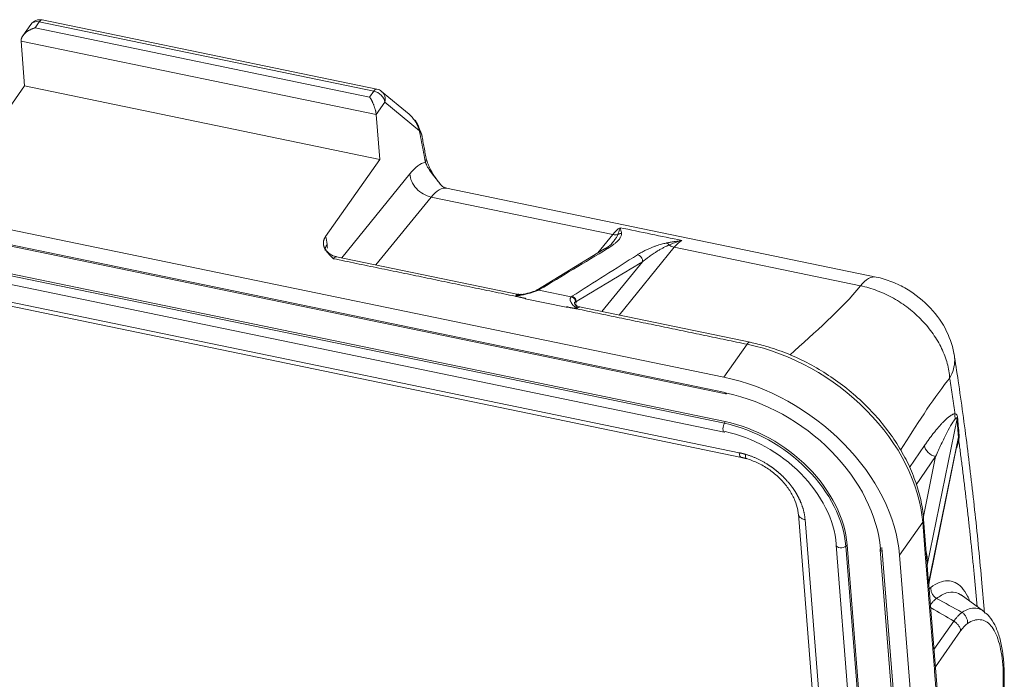
# Model space of a CAD drawing. Units: millimetres. Extents: x 1591 to 2185, y 621 to 1041.
# Drawn here: x 1665 to 1709, y 751 to 780 of the extents above; entities that cross this region are included whole.
import ezdxf

# ---------------------------------------------------------------- set-up
doc = ezdxf.new("R2010")
doc.units = ezdxf.units.MM
doc.header["$LTSCALE"] = 65.395
doc.layers.get('0').update_dxf_attribs({"linetype": 'CONTINUOUS', "lineweight": 30})

msp = doc.modelspace()

# ---------------------------------------------------------------- linework, layer by layer
at = {"color": 7, "linetype": 'Continuous', "lineweight": 15}
for p, q in [((1665.882, 780.239), (1665.529, 779.737)), ((1666.259, 780.354), (1666.074, 780.089)), ((1666.259, 780.354), (1681.184, 777.265)), ((1681.317, 777.354), (1666.392, 780.442)), ((1666.074, 780.089), (1680.999, 777.001)), ((1665.609, 777.494), (1665.45, 779.5)), ((1681.29, 776.222), (1665.45, 779.5)), ((1663.193, 774.05), (1665.609, 777.494)), ((1665.609, 777.494), (1681.449, 774.216)), ((1680.999, 777.001), (1681.184, 777.265)), ((1682.755, 776.241), (1681.534, 777.25)), ((1681.674, 776.769), (1681.29, 776.222)), ((1681.674, 776.769), (1683.219, 775.493)), ((1681.449, 774.216), (1681.29, 776.222)), ((1642.234, 775.786), (1696.805, 764.495)), ((1642.288, 775.104), (1696.86, 763.813)), ((1642.317, 775.042), (1696.889, 763.751)), ((1679.033, 770.773), (1681.449, 774.216)), ((1643.169, 773.541), (1696.825, 762.439)), ((1643.21, 773.616), (1696.866, 762.514)), ((1682.795, 773.575), (1679.751, 769.828)), ((1643.153, 773.149), (1696.808, 762.047)), ((1703.589, 768.965), (1684.434, 772.929)), ((1642.792, 772.44), (1697.488, 761.123)), ((1642.889, 772.233), (1697.585, 760.916)), ((1683.74, 772.537), (1681.279, 769.508)), ((1683.74, 772.537), (1691.843, 770.86)), ((1691.182, 770.046), (1691.843, 770.86)), ((1691.451, 770.21), (1688.453, 768.384)), ((1694.59, 770.292), (1692.129, 767.263)), ((1694.59, 770.292), (1702.895, 768.573)), ((1687.633, 768.193), (1679.521, 769.872)), ((1691.364, 767.421), (1693.174, 769.65)), ((1688.473, 768.394), (1688.429, 768.37)), ((1689.996, 768.082), (1688.541, 768.383)), ((1689.771, 767.62), (1687.94, 767.999)), ((1690.152, 767.774), (1690.147, 767.781)), ((1697.971, 766.054), (1690.361, 767.629)), ((1696.805, 764.495), (1697.838, 765.966)), ((1707.203, 762.648), (1705.869, 756.108)), ((1696.825, 762.439), (1696.866, 762.514)), ((1705.933, 755.305), (1707.264, 761.832)), ((1705.954, 755.348), (1707.259, 761.748)), ((1705.085, 760.47), (1705.755, 761.448)), ((1706.246, 760.954), (1705.385, 759.698)), ((1705.7, 758.275), (1706.246, 760.954)), ((1700.124, 758.383), (1702.066, 733.922)), ((1700.424, 758.14), (1702.366, 733.678)), ((1705.861, 756.292), (1705.713, 758.164)), ((1704.64, 756.559), (1705.672, 758.03)), ((1705.672, 758.03), (1705.8, 756.425)), ((1701.812, 757.001), (1702.723, 745.525)), ((1702.242, 756.953), (1702.301, 757.009)), ((1702.242, 756.953), (1703.153, 745.477)), ((1702.301, 757.009), (1703.212, 745.533)), ((1703.772, 756.793), (1705.683, 732.718)), ((1703.862, 756.72), (1705.773, 732.645)), ((1706.551, 732.484), (1704.64, 756.559)), ((1705.927, 754.82), (1705.8, 756.425)), ((1705.869, 756.108), (1705.933, 755.305)), ((1706.435, 749.064), (1705.946, 755.222)), ((1708.389, 754.051), (1707.38, 754.78)), ((1706.175, 752.347), (1707.056, 753.603)), ((1707.364, 753.176), (1706.236, 751.569))]:
    msp.add_line(p, q, dxfattribs=at)
for centre, start, end in [((1666.291, 779.952), 78.3096, 144.9468), ((1681.216, 776.864), 50.443, 78.3096)]:
    msp.add_arc(centre, 0.5, start, end, dxfattribs=at)
for centre, major_axis, ratio, start_param, end_param in [((1666.291, 779.952), (-0.409, 0.287), 0.722716, 5.251117, 6.283179), ((1666.291, 779.952), (0.101, 0.49), 0.354588, 0.000003, 0.687336), ((1681.216, 776.864), (-0.101, -0.49), 0.354588, 3.141596, 3.828928), ((1681.216, 776.864), (0.409, -0.287), 0.722716, 0.538728, 2.109524), ((1681.216, 776.864), (0.318, 0.385), 0.919011, 5.164698, 6.283179), ((1683.711, 773.386), (0.776, -0.63), 0.771671, 3.732975, 5.303772), ((1683.826, 769.991), (0.608, 2.938), 0.354588, 6.283176, 6.883254), ((1691.929, 768.314), (-0.608, -2.938), 0.354588, 3.465885, 3.741662), ((1694.676, 767.746), (0.608, 2.938), 0.354588, 0.324249, 0.600069), ((1680.015, 770.231), (-0.997, -0.079), 0.593253, 5.827059, 6.273607), ((1679.419, 769.382), (0.101, 0.49), 0.354588, 6.283175, 6.970521), ((1702.981, 766.027), (-0.608, -2.938), 0.354588, 3.142487, 3.741662), ((1697.869, 765.564), (-0.101, -0.49), 0.354588, 3.141091, 3.828928), ((1698.347, 759.546), (-6.549, 4.595), 0.722716, 3.68032, 5.251117), ((1697.315, 758.075), (-6.549, 4.595), 0.722716, 3.68032, 5.251117), ((1696.919, 763.897), (0.03, 0.147), 0.354588, 2.258131, 3.141582), ((1696.919, 763.897), (0.03, 0.147), 0.354588, 3.141582, 3.828928), ((1697.375, 758.16), (-5.73, 4.02), 0.722716, 3.68032, 5.251117), ((1696.856, 762.277), (-0.048, -0.23), 0.354588, 4.003461, 6.283167), ((1697.177, 758), (-4.528, 3.177), 0.722716, 3.68032, 5.251117), ((1697.219, 758.06), (-4.543, 3.188), 0.722716, 3.68032, 5.251117), ((1696.856, 762.277), (-0.048, -0.23), 0.354588, 6.283167, 6.795988), ((1697.177, 758), (-4.149, 2.911), 0.722716, 3.68032, 5.251117), ((1706.214, 761.355), (0.412, -0.283), 0.725782, 3.672434, 5.24323), ((1697.686, 761.406), (-0.101, -0.49), 0.354588, 5.399725, 6.283306), ((1705.214, 758.125), (0.498, 0.04), 0.593253, 5.827059, 6.282689), ((1702.046, 757.019), (-0.234, -0.019), 0.593253, 6.001592, 6.283201), ((1702.046, 757.019), (-0.234, -0.019), 0.593253, 0.000016, 2.510934), ((1703.921, 756.805), (0.15, 0.012), 0.593253, 2.685467, 3.141611), ((1703.921, 756.805), (0.15, 0.012), 0.593253, 3.141611, 4.256264)]:
    msp.add_ellipse(centre, major_axis=major_axis, ratio=ratio, start_param=start_param, end_param=end_param, dxfattribs=at)
at = {"color": 7, "linetype": 'Continuous', "lineweight": 15, "extrusion": (1.23e-14, -1.64e-14, -1)}
msp.add_rational_spline([(1665.45, 779.5), (1665.431, 779.735), (1665.69, 779.979), (1666.074, 780.089)], [1, 0.804737854124, 0.804737854124, 1], degree=3, dxfattribs=at)
at = {"color": 7, "linetype": 'Continuous', "lineweight": 15}
msp.add_rational_spline([(1681.29, 776.222), (1681.271, 776.457), (1681.151, 776.78), (1680.999, 777.001)], [1, 0.804737854124, 0.804737854124, 1], degree=3, dxfattribs=at)
at = {"color": 7, "linetype": 'Continuous', "lineweight": 15, "extrusion": (2.1241e-12, 1.6767e-12, -1)}
msp.add_open_spline([(1682.758, 776.239), (1682.779, 776.221), (1682.8, 776.202), (1682.869, 776.133), (1682.917, 776.077), (1683.005, 775.955), (1683.046, 775.889), (1683.083, 775.821)], degree=3, knots=[0, 0, 0, 0, 0.174044, 0.174044, 0.587022, 0.587022, 1, 1, 1, 1], dxfattribs=at)
at = {"color": 7, "linetype": 'Continuous', "lineweight": 15, "extrusion": (1.833e-13, 8.81e-14, -1)}
msp.add_open_spline([(1683.221, 775.524), (1683.174, 775.763), (1683.03, 775.962)], degree=2, dxfattribs=at)
at = {"color": 7, "linetype": 'Continuous', "lineweight": 15, "extrusion": (-1.2459e-12, -5.891e-13, -1)}
msp.add_open_spline([(1683.083, 775.821), (1683.14, 775.739), (1683.189, 775.655), (1683.27, 775.482), (1683.301, 775.393), (1683.323, 775.304)], degree=3, knots=[0, 0, 0, 0, 0.5, 0.5, 1, 1, 1, 1], dxfattribs=at)
at = {"color": 7, "linetype": 'Continuous', "lineweight": 15, "extrusion": (-1.86e-14, -7.9e-15, -1)}
msp.add_open_spline([(1683.084, 775.821), (1683.139, 775.711), (1683.185, 775.602), (1683.222, 775.493)], degree=3, dxfattribs=at)
at = {"color": 7, "linetype": 'Continuous', "lineweight": 15, "extrusion": (2.41075e-10, 4.57844e-11, -1)}
msp.add_rational_spline([(1683.219, 775.493), (1683.219, 775.493), (1683.219, 775.493), (1683.309, 775.03), (1683.398, 774.563), (1683.484, 774.092)], [1, 1, 1, 0.999976236307, 0.999976236307, 1], degree=3, knots=[0, 0, 0, 0, 0.00002, 0.00002, 1, 1, 1, 1], dxfattribs=at)
at = {"color": 7, "linetype": 'Continuous', "lineweight": 15, "extrusion": (9.8097e-12, 5.474e-12, -1)}
msp.add_open_spline([(1683.323, 775.304), (1683.313, 775.336), (1683.299, 775.367), (1683.264, 775.43), (1683.243, 775.461), (1683.219, 775.493)], degree=3, knots=[0, 0, 0, 0, 0.5, 0.5, 1, 1, 1, 1], dxfattribs=at)
at = {"color": 7, "linetype": 'Continuous', "lineweight": 15}
for points, degree in [([(1683.245, 775.454), (1683.221, 775.524)], 1), ([(1683.519, 774.268), (1683.315, 775.35)], 1), ([(1682.795, 773.575), (1683.03, 773.864), (1683.264, 774.04), (1683.484, 774.092)], 3), ([(1692.174, 771.167), (1693.089, 770.978), (1694.005, 770.789), (1694.921, 770.599)], 3), ([(1679.099, 770.42), (1679.104, 770.364), (1679.108, 770.308), (1679.113, 770.252)], 3), ([(1687.495, 768.109), (1679.388, 769.783)], 1), ([(1692.947, 769.961), (1691.973, 769.342), (1691, 768.724), (1690.026, 768.105)], 3), ([(1690.202, 767.865), (1691.193, 768.46), (1692.184, 769.055), (1693.174, 769.65)], 3), ([(1687.949, 768.012), (1687.495, 768.109)], 1), ([(1687.94, 767.999), (1687.949, 768.012)], 1), ([(1697.838, 765.966), (1690.235, 767.547)], 1), ([(1707.264, 761.832), (1707.229, 762.28), (1707.203, 762.648)], 2), ([(1697.583, 760.916), (1697.82, 760.857)], 1), ([(1705.948, 755.188), (1705.955, 755.356)], 1), ([(1706.395, 748.929), (1705.927, 754.82)], 1)]:
    msp.add_open_spline(points, degree=degree, dxfattribs=at)
at = {"color": 7, "linetype": 'Continuous', "lineweight": 15, "extrusion": (2.56661e-11, 5.616e-12, -1)}
msp.add_open_spline([(1683.337, 775.237), (1683.336, 775.242), (1683.335, 775.254), (1683.331, 775.277), (1683.325, 775.294), (1683.323, 775.304)], degree=3, knots=[0, 0, 0, 0, 0.214219, 0.591127, 1, 1, 1, 1], dxfattribs=at)
at = {"color": 7, "linetype": 'Continuous', "lineweight": 15, "extrusion": (-7.968e-13, 1.852e-13, -1)}
msp.add_open_spline([(1683.484, 774.092), (1683.496, 774.114), (1683.506, 774.137), (1683.519, 774.184), (1683.522, 774.208), (1683.522, 774.246), (1683.521, 774.261), (1683.518, 774.276)], degree=3, knots=[0, 0, 0, 0, 0.376754, 0.376754, 0.753509, 0.753509, 1, 1, 1, 1], dxfattribs=at)
at = {"color": 7, "linetype": 'Continuous', "lineweight": 15, "extrusion": (-1.1051e-12, -7.736e-13, -1)}
msp.add_open_spline([(1683.484, 774.092), (1683.491, 774.074), (1683.525, 773.986), (1683.617, 773.816), (1683.792, 773.565), (1683.985, 773.323), (1684.118, 773.161), (1684.167, 773.101)], degree=3, knots=[0, 0, 0, 0, 0.061317, 0.293314, 0.550902, 0.836542, 1, 1, 1, 1], dxfattribs=at)
at = {"color": 7, "linetype": 'Continuous', "lineweight": 15, "extrusion": (-2.3e-15, -1.4e-15, -1)}
msp.add_open_spline([(1684.224, 773.031), (1683.679, 773.645), (1683.517, 774.28)], degree=2, dxfattribs=at)
at = {"color": 7, "linetype": 'Continuous', "lineweight": 15, "extrusion": (5.27188e-08, 4.30426e-08, 1)}
msp.add_open_spline([(1684.167, 773.101), (1684.185, 773.079), (1684.203, 773.057), (1684.222, 773.034)], degree=3, dxfattribs=at)
at = {"color": 7, "linetype": 'Continuous', "lineweight": 15, "extrusion": (-4.859e-13, -1.0249e-12, -1)}
msp.add_open_spline([(1684.438, 772.937), (1684.406, 772.941), (1684.32, 772.953), (1684.228, 773.029), (1684.221, 773.033), (1684.224, 773.033)], degree=3, knots=[0, 0, 0, 0, 0.240895, 0.725032, 1, 1, 1, 1], dxfattribs=at)
at = {"color": 7, "linetype": 'Continuous', "lineweight": 15, "extrusion": (-2.81e-14, 2.71e-14, -1)}
msp.add_open_spline([(1691.615, 770.237), (1691.66, 770.264), (1691.749, 770.32), (1691.867, 770.405), (1691.969, 770.487), (1692.049, 770.562), (1692.113, 770.63), (1692.161, 770.692), (1692.196, 770.748), (1692.22, 770.799), (1692.233, 770.846), (1692.237, 770.881), (1692.236, 770.9), (1692.235, 770.905)], degree=3, knots=[0, 0, 0, 0, 0.134946, 0.278153, 0.405274, 0.518381, 0.619136, 0.708915, 0.788871, 0.859989, 0.923117, 0.978991, 1, 1, 1, 1], dxfattribs=at)
at = {"color": 7, "linetype": 'Continuous', "lineweight": 15, "extrusion": (7.91931e-10, -2.75155e-10, -1)}
msp.add_open_spline([(1692.174, 771.168), (1692.167, 771.149), (1692.151, 771.105), (1692.124, 771.026), (1692.096, 770.945), (1692.077, 770.889), (1692.07, 770.87)], degree=3, knots=[0, 0, 0, 0, 0.220854, 0.501899, 0.824889, 1, 1, 1, 1], dxfattribs=at)
at = {"color": 7, "linetype": 'Continuous', "lineweight": 15, "extrusion": (2.623e-13, -1.2416e-12, -1)}
msp.add_rational_spline([(1692.235, 770.905), (1692.179, 770.909), (1692.122, 770.898), (1692.07, 770.87)], [1.17158337809, 1.08481878861, 1.0309598952, 1.01000669787], degree=3, dxfattribs=at)
at = {"color": 7, "linetype": 'Continuous', "lineweight": 15, "extrusion": (1.68797e-11, 4.0242e-12, -1)}
msp.add_open_spline([(1692.235, 770.905), (1692.233, 770.923), (1692.227, 770.967), (1692.208, 771.054), (1692.187, 771.124), (1692.174, 771.168)], degree=3, knots=[0, 0, 0, 0, 0.208207, 0.500982, 1, 1, 1, 1], dxfattribs=at)
at = {"color": 7, "linetype": 'Continuous', "lineweight": 15, "extrusion": (-3.1e-15, -1.8e-15, -1)}
msp.add_open_spline([(1679.388, 769.783), (1679.241, 769.92), (1679.174, 769.992), (1679.063, 770.113), (1679.005, 770.223), (1678.936, 770.354), (1678.936, 770.482), (1678.937, 770.635), (1679.033, 770.773)], degree=2, knots=[0, 0, 0, 0.25, 0.25, 0.5, 0.5, 0.75, 0.75, 1, 1, 1], dxfattribs=at)
at = {"color": 7, "linetype": 'Continuous', "lineweight": 15, "extrusion": (-1.4337e-12, -2.859e-13, -1)}
msp.add_open_spline([(1679.033, 770.773), (1679.066, 770.675), (1679.088, 770.558), (1679.099, 770.42)], degree=3, dxfattribs=at)
at = {"color": 7, "linetype": 'Continuous', "lineweight": 15, "extrusion": (-1.44789e-10, 1.28389e-10, -1)}
msp.add_open_spline([(1691.875, 770.549), (1691.852, 770.521), (1691.805, 770.466), (1691.755, 770.411), (1691.729, 770.384)], degree=3, knots=[0, 0, 0, 0, 0.504253, 1, 1, 1, 1], dxfattribs=at)
at = {"color": 7, "linetype": 'Continuous', "lineweight": 15, "extrusion": (-5.59e-14, 1.3892e-12, -1)}
msp.add_open_spline([(1691.843, 770.86), (1691.883, 770.852), (1691.923, 770.849), (1691.999, 770.852), (1692.036, 770.858), (1692.07, 770.87)], degree=3, knots=[0, 0, 0, 0, 0.5, 0.5, 1, 1, 1, 1], dxfattribs=at)
at = {"color": 7, "linetype": 'Continuous', "lineweight": 15, "extrusion": (-4.1245e-12, 2.5749e-12, -1)}
msp.add_open_spline([(1692.07, 770.87), (1692.064, 770.853), (1692.052, 770.818), (1692.024, 770.762), (1691.987, 770.701), (1691.941, 770.633), (1691.902, 770.582), (1691.878, 770.553), (1691.875, 770.549)], degree=3, knots=[0, 0, 0, 0, 0.149521, 0.320098, 0.511638, 0.724021, 0.957143, 1, 1, 1, 1], dxfattribs=at)
at = {"color": 7, "linetype": 'Continuous', "lineweight": 15, "extrusion": (4.081e-13, -1.0305e-12, -1)}
msp.add_open_spline([(1694.256, 770.487), (1694.243, 770.485), (1694.195, 770.476), (1694.113, 770.457), (1694.008, 770.43), (1693.896, 770.397), (1693.777, 770.358), (1693.651, 770.312), (1693.517, 770.258), (1693.375, 770.195), (1693.226, 770.122), (1693.081, 770.043), (1692.989, 769.988), (1692.947, 769.961)], degree=3, knots=[0, 0, 0, 0, 0.020679, 0.07645, 0.139536, 0.210692, 0.290794, 0.380851, 0.482053, 0.595811, 0.723842, 0.868283, 1, 1, 1, 1], dxfattribs=at)
at = {"color": 7, "linetype": 'Continuous', "lineweight": 15, "extrusion": (8.1095e-12, -4.82528e-11, -1)}
msp.add_open_spline([(1694.921, 770.599), (1694.85, 770.588), (1694.738, 770.57), (1694.567, 770.542), (1694.415, 770.517), (1694.307, 770.497), (1694.256, 770.487)], degree=3, knots=[0, 0, 0, 0, 0.312917, 0.499025, 0.763312, 1, 1, 1, 1], dxfattribs=at)
at = {"color": 7, "linetype": 'Continuous', "lineweight": 15, "extrusion": (4.6564e-12, 5.1868e-12, -1)}
msp.add_open_spline([(1694.256, 770.487), (1694.274, 770.479), (1694.293, 770.467), (1694.327, 770.435), (1694.343, 770.416), (1694.358, 770.395)], degree=3, knots=[0, 0, 0, 0, 0.5, 0.5, 1, 1, 1, 1], dxfattribs=at)
at = {"color": 7, "linetype": 'Continuous', "lineweight": 15, "extrusion": (-8.313e-13, 2.2881e-12, -1)}
msp.add_open_spline([(1694.358, 770.395), (1694.439, 770.43), (1694.627, 770.512), (1694.815, 770.568), (1694.921, 770.599)], degree=3, knots=[0, 0, 0, 0, 0.434455, 1, 1, 1, 1], dxfattribs=at)
at = {"color": 7, "linetype": 'Continuous', "lineweight": 15, "extrusion": (-4.356e-13, -2.773e-13, -1)}
msp.add_open_spline([(1679.079, 770.142), (1679.067, 770.154), (1679.025, 770.198), (1679.007, 770.25), (1679.002, 770.263), (1679.002, 770.264)], degree=3, knots=[0, 0, 0, 0, 0.16775, 0.688503, 1, 1, 1, 1], dxfattribs=at)
at = {"color": 7, "linetype": 'Continuous', "lineweight": 15, "extrusion": (-1.591e-13, -2.78e-13, -1)}
msp.add_open_spline([(1679.521, 769.884), (1679.491, 769.885), (1679.364, 769.899), (1679.192, 770.011), (1679.106, 770.103), (1679.079, 770.142)], degree=3, knots=[0, 0, 0, 0, 0.157537, 0.678317, 1, 1, 1, 1], dxfattribs=at)
at = {"color": 7, "linetype": 'Continuous', "lineweight": 15, "extrusion": (-3.45981e-10, 5.73239e-10, -1)}
msp.add_open_spline([(1688.58, 768.404), (1689.588, 769.016), (1690.603, 769.626), (1691.615, 770.237)], degree=3, dxfattribs=at)
at = {"color": 7, "linetype": 'Continuous', "lineweight": 15, "extrusion": (3.58e-14, -5.87e-14, -1)}
msp.add_open_spline([(1691.727, 770.385), (1691.632, 770.296), (1691.437, 770.202)], degree=2, dxfattribs=at)
at = {"color": 7, "linetype": 'Continuous', "lineweight": 15, "extrusion": (7.11e-14, -4.584e-13, -1)}
msp.add_rational_spline([(1691.451, 770.21), (1691.501, 770.24), (1691.558, 770.249), (1691.615, 770.237)], [1.00209624289, 1.01334239051, 1.06983943803, 1.17158738545], degree=3, dxfattribs=at)
at = {"color": 7, "linetype": 'Continuous', "lineweight": 15, "extrusion": (1e-12, -1.579e-12, -1)}
msp.add_open_spline([(1693.174, 769.65), (1693.205, 769.675), (1693.276, 769.732), (1693.404, 769.83), (1693.562, 769.944), (1693.725, 770.053), (1693.877, 770.148), (1694.008, 770.225), (1694.132, 770.292), (1694.246, 770.348), (1694.323, 770.381), (1694.359, 770.396)], degree=3, knots=[0, 0, 0, 0, 0.094345, 0.219481, 0.375308, 0.53592, 0.650533, 0.755703, 0.849056, 0.930513, 1, 1, 1, 1], dxfattribs=at)
at = {"color": 7, "linetype": 'Continuous', "lineweight": 15, "extrusion": (6.888e-13, 1.5296e-12, -1)}
msp.add_open_spline([(1694.59, 770.292), (1694.55, 770.3), (1694.51, 770.313), (1694.432, 770.349), (1694.394, 770.371), (1694.359, 770.396)], degree=3, knots=[0, 0, 0, 0, 0.5, 0.5, 1, 1, 1, 1], dxfattribs=at)
at = {"color": 7, "linetype": 'Continuous', "lineweight": 15, "extrusion": (2.46e-14, 2e-14, -1)}
msp.add_open_spline([(1693.174, 769.65), (1693.177, 769.684), (1693.174, 769.719), (1693.154, 769.787), (1693.138, 769.82), (1693.096, 769.878), (1693.07, 769.903), (1693.012, 769.941), (1692.98, 769.954), (1692.947, 769.961)], degree=3, knots=[0, 0, 0, 0, 0.25, 0.25, 0.5, 0.5, 0.75, 0.75, 1, 1, 1, 1], dxfattribs=at)
at = {"color": 7, "linetype": 'Continuous', "lineweight": 15, "extrusion": (1.2e-15, 1.2e-15, -1)}
msp.add_open_spline([(1707.087, 765.429), (1707.025, 765.821), (1706.79, 766.579), (1706.053, 767.639), (1705.151, 768.358), (1704.291, 768.777), (1703.83, 768.915), (1703.588, 768.965)], degree=3, knots=[0, 0, 0, 0, 0.226387, 0.465645, 0.720443, 0.856887, 1, 1, 1, 1], dxfattribs=at)
at = {"color": 7, "linetype": 'Continuous', "lineweight": 15, "extrusion": (-3.423e-13, 1.3285e-12, -1)}
msp.add_open_spline([(1687.495, 768.109), (1687.563, 768.122), (1687.703, 768.147), (1687.916, 768.188), (1688.083, 768.227), (1688.204, 768.261), (1688.287, 768.286), (1688.375, 768.316), (1688.465, 768.35), (1688.515, 768.372), (1688.541, 768.383)], degree=3, knots=[0, 0, 0, 0, 0.165985, 0.340958, 0.527328, 0.59668, 0.678409, 0.772772, 0.879949, 1, 1, 1, 1], dxfattribs=at)
at = {"color": 7, "linetype": 'Continuous', "lineweight": 15, "extrusion": (-7.534e-13, 2.8243e-12, -1)}
msp.add_open_spline([(1688.428, 768.37), (1688.388, 768.35), (1688.3, 768.314), (1688.075, 768.245), (1687.889, 768.209), (1687.752, 768.191)], degree=3, knots=[0, 0, 0, 0, 0.251384, 0.498333, 1, 1, 1, 1], dxfattribs=at)
at = {"color": 7, "linetype": 'Continuous', "lineweight": 15}
msp.add_open_spline([(1688.423, 768.367), (1688.44, 768.377), (1688.478, 768.391), (1688.519, 768.386), (1688.541, 768.383)], degree=3, knots=[0, 0, 0, 0, 0.47453, 1, 1, 1, 1], dxfattribs=at)
at = {"color": 7, "linetype": 'Continuous', "lineweight": 15, "extrusion": (1.628e-13, -1.2097e-12, -1)}
msp.add_open_spline([(1688.462, 768.389), (1688.475, 768.396), (1688.49, 768.401), (1688.529, 768.41), (1688.555, 768.409), (1688.58, 768.404)], degree=3, knots=[0, 0, 0, 0, 0.387114, 0.387114, 1, 1, 1, 1], dxfattribs=at)
at = {"color": 7, "linetype": 'Continuous', "lineweight": 15, "extrusion": (1.30519e-10, -2.47872e-10, -1)}
msp.add_open_spline([(1688.541, 768.383), (1688.548, 768.387), (1688.557, 768.391), (1688.566, 768.396), (1688.573, 768.399), (1688.577, 768.402), (1688.58, 768.404)], degree=3, knots=[0, 0, 0, 0, 0.499317, 0.624361, 0.74949, 1, 1, 1, 1], dxfattribs=at)
at = {"color": 7, "linetype": 'Continuous', "lineweight": 15, "extrusion": (-2.941e-13, 3.062e-13, -1)}
msp.add_open_spline([(1699.753, 765.487), (1700.846, 766.506), (1702.047, 767.504), (1702.895, 768.573)], degree=3, dxfattribs=at)
at = {"color": 7, "linetype": 'Continuous', "lineweight": 15, "extrusion": (-2.33e-14, -2.39e-14, -1)}
msp.add_open_spline([(1702.895, 768.573), (1703.147, 768.522), (1703.396, 768.45), (1703.888, 768.264), (1704.134, 768.149), (1704.604, 767.884), (1704.828, 767.735), (1705.255, 767.404), (1705.457, 767.222), (1705.822, 766.84), (1705.987, 766.639), (1706.283, 766.215), (1706.409, 765.999), (1706.619, 765.559), (1706.704, 765.333), (1706.824, 764.887), (1706.861, 764.669), (1706.874, 764.454)], degree=3, knots=[0, 0, 0, 0, 0.125, 0.125, 0.25, 0.25, 0.375, 0.375, 0.5, 0.5, 0.625, 0.625, 0.75, 0.75, 0.875, 0.875, 1, 1, 1, 1], dxfattribs=at)
at = {"color": 7, "linetype": 'Continuous', "lineweight": 15, "extrusion": (2.457e-13, -3.889e-13, -1)}
msp.add_open_spline([(1687.495, 768.109), (1687.507, 768.127), (1687.52, 768.143), (1687.546, 768.168), (1687.559, 768.178), (1687.585, 768.192), (1687.597, 768.195), (1687.615, 768.196), (1687.62, 768.196), (1687.626, 768.195)], degree=3, knots=[0, 0, 0, 0, 0.286154, 0.286154, 0.572307, 0.572307, 0.858461, 0.858461, 1, 1, 1, 1], dxfattribs=at)
at = {"color": 7, "linetype": 'Continuous', "lineweight": 15, "extrusion": (1.844e-13, -5.84e-13, -1)}
msp.add_open_spline([(1687.757, 768.192), (1687.724, 768.186), (1687.656, 768.171), (1687.568, 768.143), (1687.514, 768.118), (1687.495, 768.109)], degree=3, knots=[0, 0, 0, 0, 0.371753, 0.776899, 1, 1, 1, 1], dxfattribs=at)
at = {"color": 7, "linetype": 'Continuous', "lineweight": 15, "extrusion": (-8.00423e-11, -4.22002e-10, -1)}
msp.add_open_spline([(1687.955, 768.021), (1687.923, 768.027), (1687.847, 768.043), (1687.725, 768.065), (1687.603, 768.088), (1687.527, 768.103), (1687.495, 768.109)], degree=3, knots=[0, 0, 0, 0, 0.209379, 0.5, 0.790629, 1, 1, 1, 1], dxfattribs=at)
at = {"color": 7, "linetype": 'Continuous', "lineweight": 15, "extrusion": (-1.4e-14, -6.953e-13, -1)}
msp.add_open_spline([(1687.756, 768.198), (1687.691, 768.171), (1687.628, 768.201)], degree=2, dxfattribs=at)
at = {"color": 7, "linetype": 'Continuous', "lineweight": 15, "extrusion": (-8.66047e-09, 6.2402e-09, -1)}
msp.add_open_spline([(1687.949, 768.012), (1687.951, 768.015), (1687.953, 768.018), (1687.955, 768.021)], degree=3, dxfattribs=at)
at = {"color": 7, "linetype": 'Continuous', "lineweight": 15, "extrusion": (-3.65e-14, -2.28e-14, -1)}
msp.add_open_spline([(1689.996, 768.082), (1689.99, 768.076), (1689.977, 768.064), (1689.963, 768.043), (1689.953, 768.022), (1689.947, 768.001), (1689.944, 767.98), (1689.944, 767.959), (1689.946, 767.939), (1689.949, 767.92), (1689.954, 767.902), (1689.96, 767.884), (1689.975, 767.847), (1690.007, 767.792), (1690.068, 767.713), (1690.146, 767.633), (1690.205, 767.576), (1690.235, 767.547)], degree=3, knots=[0, 0, 0, 0, 0.054979, 0.107257, 0.156816, 0.203654, 0.247786, 0.289231, 0.328007, 0.364133, 0.397635, 0.428537, 0.456865, 0.595977, 0.714973, 0.85496, 1, 1, 1, 1], dxfattribs=at)
at = {"color": 7, "linetype": 'Continuous', "lineweight": 15, "extrusion": (2.33568e-10, -3.15372e-10, -1)}
msp.add_open_spline([(1690.026, 768.105), (1690.024, 768.103), (1690.02, 768.1), (1690.014, 768.096), (1690.007, 768.091), (1690.001, 768.086), (1689.996, 768.082)], degree=3, knots=[0, 0, 0, 0, 0.24799, 0.372457, 0.497256, 1, 1, 1, 1], dxfattribs=at)
at = {"color": 7, "linetype": 'Continuous', "lineweight": 15, "extrusion": (4.779e-13, 4.213e-13, -1)}
msp.add_open_spline([(1689.996, 768.082), (1690.013, 768.078), (1690.046, 768.07), (1690.09, 768.043), (1690.125, 768.01), (1690.151, 767.973), (1690.169, 767.934), (1690.178, 767.896), (1690.178, 767.871), (1690.179, 767.859)], degree=3, knots=[0, 0, 0, 0, 0.16879, 0.328933, 0.48043, 0.623281, 0.75749, 0.88306, 1, 1, 1, 1], dxfattribs=at)
at = {"color": 7, "linetype": 'Continuous', "lineweight": 15, "extrusion": (2.157e-13, 1.716e-13, -1)}
msp.add_open_spline([(1690.201, 767.865), (1690.202, 767.883), (1690.202, 767.925), (1690.177, 767.996), (1690.12, 768.07), (1690.059, 768.093), (1690.026, 768.105)], degree=3, knots=[0, 0, 0, 0, 0.171969, 0.396216, 0.672379, 1, 1, 1, 1], dxfattribs=at)
at = {"color": 7, "linetype": 'Continuous', "lineweight": 15, "extrusion": (-6.175e-13, -2.178e-13, -1)}
msp.add_open_spline([(1690.235, 767.547), (1690.233, 767.556), (1690.226, 767.586), (1690.217, 767.625), (1690.205, 767.664), (1690.189, 767.703), (1690.167, 767.743), (1690.149, 767.775), (1690.139, 767.801), (1690.136, 767.822), (1690.145, 767.844), (1690.167, 767.854), (1690.179, 767.859)], degree=3, knots=[0, 0, 0, 0, 0.043295, 0.141987, 0.211985, 0.29232, 0.437041, 0.579859, 0.6621, 0.760189, 0.873055, 1, 1, 1, 1], dxfattribs=at)
at = {"color": 7, "linetype": 'Continuous', "lineweight": 15, "extrusion": (-8.92917e-09, 3.29389e-08, -1)}
msp.add_open_spline([(1690.179, 767.859), (1690.186, 767.861), (1690.194, 767.863), (1690.201, 767.865)], degree=3, dxfattribs=at)
at = {"color": 7, "linetype": 'Continuous', "lineweight": 15, "extrusion": (2.06474e-10, 2.16985e-11, -1)}
msp.add_open_spline([(1690.209, 767.798), (1690.207, 767.821), (1690.205, 767.843), (1690.202, 767.865)], degree=3, dxfattribs=at)
at = {"color": 7, "linetype": 'Continuous', "lineweight": 15, "extrusion": (2.78218e-07, -1.96455e-07, 1)}
msp.add_open_spline([(1689.771, 767.62), (1689.774, 767.624), (1689.777, 767.629), (1689.78, 767.633)], degree=3, dxfattribs=at)
at = {"color": 7, "linetype": 'Continuous', "lineweight": 15, "extrusion": (7.29377e-07, -5.20798e-07, -1)}
msp.add_open_spline([(1689.78, 767.633), (1689.782, 767.636), (1689.784, 767.639), (1689.787, 767.642)], degree=3, dxfattribs=at)
at = {"color": 7, "linetype": 'Continuous', "lineweight": 15, "extrusion": (-4.58058e-11, -2.45661e-10, -1)}
msp.add_open_spline([(1690.235, 767.547), (1690.158, 767.563), (1689.857, 767.617), (1689.78, 767.633)], degree=2, dxfattribs=at)
at = {"color": 7, "linetype": 'Continuous', "lineweight": 15, "extrusion": (2.14079e-09, 1.00268e-08, -1)}
msp.add_open_spline([(1689.787, 767.642), (1689.818, 767.636), (1689.893, 767.62), (1690.011, 767.594), (1690.129, 767.569), (1690.204, 767.553), (1690.235, 767.547)], degree=3, knots=[0, 0, 0, 0, 0.210481, 0.5, 0.789492, 1, 1, 1, 1], dxfattribs=at)
at = {"color": 7, "linetype": 'Continuous', "lineweight": 15, "extrusion": (-2.027e-13, -3.037e-13, -1)}
msp.add_open_spline([(1690.37, 767.632), (1690.312, 767.646), (1690.229, 767.676), (1690.162, 767.755), (1690.152, 767.77), (1690.152, 767.774)], degree=3, knots=[0, 0, 0, 0, 0.440796, 0.794879, 1, 1, 1, 1], dxfattribs=at)
at = {"color": 7, "linetype": 'Continuous', "lineweight": 15, "extrusion": (8.848e-13, -1.4906e-12, -1)}
msp.add_open_spline([(1690.368, 767.627), (1690.365, 767.628), (1690.352, 767.629), (1690.33, 767.627), (1690.3, 767.612), (1690.268, 767.587), (1690.246, 767.56), (1690.235, 767.547)], degree=3, knots=[0, 0, 0, 0, 0.086318, 0.302013, 0.526193, 0.758856, 1, 1, 1, 1], dxfattribs=at)
at = {"color": 7, "linetype": 'Continuous', "lineweight": 15, "extrusion": (-3.6e-15, -3.8e-15, -1)}
msp.add_open_spline([(1705.713, 758.164), (1705.701, 758.314), (1705.651, 758.741), (1705.491, 759.456), (1705.19, 760.298), (1704.779, 761.128), (1704.265, 761.934), (1703.658, 762.702), (1702.966, 763.419), (1702.202, 764.075), (1701.376, 764.66), (1700.502, 765.164), (1699.594, 765.579), (1698.744, 765.872), (1698.202, 766.006), (1697.971, 766.054)], degree=3, knots=[0, 0, 0, 0, 0.043827, 0.124688, 0.205779, 0.287102, 0.368549, 0.450044, 0.531545, 0.613047, 0.694557, 0.776091, 0.857662, 0.939286, 1, 1, 1, 1], dxfattribs=at)
at = {"color": 7, "linetype": 'Continuous', "lineweight": 15, "extrusion": (3.482e-13, -8.63e-14, -1)}
msp.add_open_spline([(1707.087, 765.427), (1707.094, 765.371), (1707.098, 765.314), (1707.098, 765.122), (1707.079, 764.987), (1707.004, 764.718), (1706.948, 764.584), (1706.874, 764.454)], degree=3, knots=[0, 0, 0, 0, 0.176319, 0.176319, 0.58816, 0.58816, 1, 1, 1, 1], dxfattribs=at)
at = {"color": 7, "linetype": 'Continuous', "lineweight": 15, "extrusion": (5.958e-13, 7e-14, -1)}
msp.add_open_spline([(1708.423, 753.97), (1708.387, 754.417), (1708.261, 755.907), (1708.017, 758.401), (1707.665, 761.413), (1707.341, 763.779), (1707.133, 765.139), (1707.071, 765.538)], degree=3, knots=[0, 0, 0, 0, 0.110509, 0.370503, 0.630662, 0.891039, 1, 1, 1, 1], dxfattribs=at)
at = {"color": 7, "linetype": 'Continuous', "lineweight": 15, "extrusion": (-7.374e-13, 5.07e-13, -1)}
msp.add_open_spline([(1706.874, 764.454), (1706.843, 764.415), (1706.812, 764.376), (1706.077, 763.449), (1705.38, 762.337), (1704.683, 761.244)], degree=3, knots=[0, 0, 0, 0, 0.042215, 0.042215, 1, 1, 1, 1], dxfattribs=at)
at = {"color": 7, "linetype": 'Continuous', "lineweight": 15, "extrusion": (3.23925e-10, 4.86636e-11, -1)}
msp.add_rational_spline([(1707.114, 762.862), (1707.037, 763.397), (1706.957, 763.928), (1706.874, 764.454)], [1, 0.999971082591, 0.999971082591, 1], degree=3, dxfattribs=at)
at = {"color": 7, "linetype": 'Continuous', "lineweight": 15, "extrusion": (-2.196e-13, 2.029e-13, -1)}
msp.add_rational_spline([(1705.755, 761.448), (1706.356, 762.325), (1706.869, 762.858), (1707.114, 762.862)], [1, 0.884184104885, 0.884184104885, 1], degree=3, dxfattribs=at)
at = {"color": 7, "linetype": 'Continuous', "lineweight": 15, "extrusion": (-4.9376e-12, 2.55e-12, -1)}
msp.add_open_spline([(1706.246, 760.954), (1706.291, 761.055), (1706.335, 761.152), (1706.419, 761.337), (1706.46, 761.424), (1706.584, 761.686), (1706.668, 761.857), (1706.828, 762.167), (1706.904, 762.304), (1707.032, 762.517), (1707.086, 762.593), (1707.124, 762.633)], degree=3, knots=[0, 0, 0, 0, 0.125, 0.125, 0.25, 0.25, 0.5, 0.5, 0.75, 0.75, 1, 1, 1, 1], dxfattribs=at)
at = {"color": 7, "linetype": 'Continuous', "lineweight": 15, "extrusion": (-4.8e-15, -9e-16, -1)}
msp.add_open_spline([(1707.114, 762.862), (1707.109, 762.821), (1707.1, 762.744), (1707.115, 762.668), (1707.123, 762.633)], degree=3, knots=[0, 0, 0, 0, 0.530929, 1, 1, 1, 1], dxfattribs=at)
at = {"color": 7, "linetype": 'Continuous', "lineweight": 15, "extrusion": (-4.037e-13, -3.237e-13, -1)}
msp.add_open_spline([(1707.114, 762.862), (1707.13, 762.857), (1707.16, 762.849), (1707.193, 762.818), (1707.217, 762.775), (1707.224, 762.728), (1707.227, 762.707)], degree=3, knots=[0, 0, 0, 0, 0.323219, 0.591171, 0.811974, 1, 1, 1, 1], dxfattribs=at)
at = {"color": 7, "linetype": 'Continuous', "lineweight": 15, "extrusion": (-7.04e-14, 2.15e-13, -1)}
msp.add_open_spline([(1707.123, 762.633), (1707.131, 762.64), (1707.147, 762.657), (1707.164, 762.672), (1707.178, 762.679), (1707.188, 762.681), (1707.198, 762.677), (1707.202, 762.657), (1707.204, 762.648)], degree=3, knots=[0, 0, 0, 0, 0.235526, 0.499224, 0.628467, 0.761391, 0.895286, 1, 1, 1, 1], dxfattribs=at)
at = {"color": 7, "linetype": 'Continuous', "lineweight": 15, "extrusion": (4.0848e-12, -1.7455e-12, -1)}
msp.add_open_spline([(1707.227, 762.707), (1707.215, 762.688), (1707.207, 762.668), (1707.203, 762.648)], degree=3, dxfattribs=at)
at = {"color": 7, "linetype": 'Continuous', "lineweight": 15, "extrusion": (-1.04552e-08, -8.6832e-10, 1)}
msp.add_open_spline([(1707.227, 762.707), (1707.237, 762.577), (1707.259, 762.308), (1707.282, 762.041), (1707.293, 761.903)], degree=3, knots=[0, 0, 0, 0, 0.480757, 1, 1, 1, 1], dxfattribs=at)
at = {"color": 7, "linetype": 'Continuous', "lineweight": 15, "extrusion": (-4.3853e-12, 1.2857e-12, -1)}
msp.add_rational_spline([(1707.278, 761.684), (1707.258, 761.583), (1707.224, 761.464), (1707.176, 761.327)], [1, 0.97220963782, 0.94969727334, 0.932462906559], degree=3, dxfattribs=at)
at = {"color": 7, "linetype": 'Continuous', "lineweight": 15, "extrusion": (1.05796e-11, -1.322e-12, -1)}
msp.add_open_spline([(1707.264, 761.832), (1707.264, 761.828), (1707.264, 761.821), (1707.264, 761.808), (1707.263, 761.792), (1707.261, 761.774), (1707.259, 761.755), (1707.256, 761.735), (1707.252, 761.713), (1707.249, 761.698), (1707.247, 761.69)], degree=3, knots=[0, 0, 0, 0, 0.079261, 0.17199, 0.278602, 0.398847, 0.535353, 0.668804, 0.830102, 1, 1, 1, 1], dxfattribs=at)
at = {"color": 7, "linetype": 'Continuous', "lineweight": 15, "extrusion": (-2.41198e-09, -1.2488e-08, -1)}
msp.add_open_spline([(1707.278, 761.684), (1707.268, 761.686), (1707.261, 761.687), (1707.25, 761.689), (1707.248, 761.69), (1707.248, 761.69)], degree=3, knots=[0, 0, 0, 0, 0.5, 0.5, 1, 1, 1, 1], dxfattribs=at)
at = {"color": 7, "linetype": 'Continuous', "lineweight": 15, "extrusion": (-2.8e-14, 1.19e-14, -1)}
msp.add_open_spline([(1707.293, 761.903), (1707.286, 761.89), (1707.273, 761.867), (1707.267, 761.843), (1707.264, 761.832)], degree=3, knots=[0, 0, 0, 0, 0.544373, 1, 1, 1, 1], dxfattribs=at)
at = {"color": 7, "linetype": 'Continuous', "lineweight": 15, "extrusion": (-2.5284e-12, 2.159e-13, -1)}
msp.add_open_spline([(1707.293, 761.903), (1707.294, 761.893), (1707.295, 761.874), (1707.295, 761.841), (1707.294, 761.806), (1707.29, 761.768), (1707.285, 761.727), (1707.281, 761.699), (1707.278, 761.684)], degree=3, knots=[0, 0, 0, 0, 0.149133, 0.302743, 0.462919, 0.631506, 0.810089, 1, 1, 1, 1], dxfattribs=at)
at = {"color": 7, "linetype": 'Continuous', "lineweight": 15, "extrusion": (7.766e-13, 8.66e-14, -1)}
msp.add_rational_spline([(1708.096, 754.291), (1707.874, 756.835), (1707.601, 759.301), (1707.278, 761.684)], [0.999704103457, 0.999243408721, 0.999342040902, 1], degree=3, dxfattribs=at)
at = {"color": 7, "linetype": 'Continuous', "lineweight": 15, "extrusion": (-3.136e-12, -1.25611e-11, -1)}
msp.add_rational_spline([(1697.488, 761.123), (1697.578, 761.104), (1697.669, 761.081), (1697.76, 761.055)], [1, 0.999182754831, 0.999182754831, 1], degree=3, dxfattribs=at)
at = {"color": 7, "linetype": 'Continuous', "lineweight": 15, "extrusion": (7.78e-14, 2.91e-14, -1)}
msp.add_open_spline([(1697.76, 761.055), (1697.758, 761.007), (1697.761, 760.965), (1697.776, 760.901), (1697.788, 760.878), (1697.808, 760.863), (1697.813, 760.86), (1697.818, 760.858)], degree=3, knots=[0, 0, 0, 0, 0.432713, 0.432713, 0.865426, 0.865426, 1, 1, 1, 1], dxfattribs=at)
at = {"color": 7, "linetype": 'Continuous', "lineweight": 15, "extrusion": (1.51e-14, 1.47e-14, -1)}
msp.add_open_spline([(1697.76, 761.055), (1698.253, 760.911), (1698.711, 760.629), (1698.952, 760.481), (1699.171, 760.3), (1699.394, 760.118), (1699.776, 759.699), (1699.929, 759.471), (1700.079, 759.248), (1700.186, 759.015), (1700.39, 758.574), (1700.424, 758.14)], degree=2, knots=[0, 0, 0, 0.25, 0.25, 0.375, 0.375, 0.5, 0.625, 0.625, 0.75, 0.75, 1, 1, 1], dxfattribs=at)
at = {"color": 7, "linetype": 'Continuous', "lineweight": 15, "extrusion": (7.5e-15, 7.4e-15, -1)}
msp.add_open_spline([(1697.797, 760.865), (1697.882, 760.84), (1698.136, 760.756), (1698.556, 760.557), (1699.022, 760.24), (1699.429, 759.859), (1699.756, 759.437), (1699.988, 758.996), (1700.095, 758.636), (1700.12, 758.434), (1700.125, 758.368)], degree=3, knots=[0, 0, 0, 0, 0.072446, 0.215701, 0.359259, 0.502668, 0.645566, 0.787791, 0.929603, 1, 1, 1, 1], dxfattribs=at)
at = {"color": 7, "linetype": 'Continuous', "lineweight": 15, "extrusion": (-1.385e-13, -1.804e-13, -1)}
msp.add_open_spline([(1700.424, 758.14), (1700.394, 758.146), (1700.366, 758.154), (1700.312, 758.173), (1700.288, 758.185), (1700.242, 758.21), (1700.222, 758.224), (1700.186, 758.255), (1700.171, 758.271), (1700.147, 758.306), (1700.138, 758.324), (1700.128, 758.357), (1700.125, 758.371), (1700.124, 758.385)], degree=3, knots=[0, 0, 0, 0, 0.174349, 0.174349, 0.348698, 0.348698, 0.523047, 0.523047, 0.697396, 0.697396, 0.871745, 0.871745, 1, 1, 1, 1], dxfattribs=at)
at = {"color": 7, "linetype": 'Continuous', "lineweight": 15, "extrusion": (1.08584e-10, 1.05064e-11, -1)}
msp.add_open_spline([(1703.845, 756.893), (1703.852, 756.835), (1703.857, 756.778), (1703.862, 756.72)], degree=3, dxfattribs=at)
at = {"color": 7, "linetype": 'Continuous', "lineweight": 15, "extrusion": (3.886e-13, 3.5e-14, -1)}
msp.add_open_spline([(1705.837, 756.657), (1705.843, 756.63), (1705.859, 756.55), (1705.873, 756.427), (1705.879, 756.271), (1705.873, 756.168), (1705.869, 756.108)], degree=3, knots=[0, 0, 0, 0, 0.152326, 0.444742, 0.673978, 1, 1, 1, 1], dxfattribs=at)
at = {"color": 7, "linetype": 'Continuous', "lineweight": 15, "extrusion": (-1.96013e-10, -1.86845e-11, -1)}
msp.add_open_spline([(1705.861, 756.292), (1705.861, 756.297), (1705.859, 756.323), (1705.856, 756.349), (1705.854, 756.371)], degree=3, knots=[0, 0, 0, 0, 0.194753, 1, 1, 1, 1], dxfattribs=at)
at = {"color": 7, "linetype": 'Continuous', "lineweight": 15, "extrusion": (1.35272e-11, 5.935e-13, -1)}
msp.add_open_spline([(1705.869, 756.108), (1705.868, 756.144), (1705.867, 756.205), (1705.863, 756.266), (1705.861, 756.292)], degree=3, knots=[0, 0, 0, 0, 0.581974, 1, 1, 1, 1], dxfattribs=at)
at = {"color": 7, "linetype": 'Continuous', "lineweight": 15, "extrusion": (2.66909e-11, -1.36184e-11, -1)}
msp.add_open_spline([(1705.933, 755.305), (1705.937, 755.312), (1705.945, 755.323), (1705.951, 755.338), (1705.954, 755.346), (1705.954, 755.349)], degree=3, knots=[0, 0, 0, 0, 0.437912, 0.815346, 1, 1, 1, 1], dxfattribs=at)
at = {"color": 7, "linetype": 'Continuous', "lineweight": 15, "extrusion": (3.48417e-11, 5.9492e-12, -1)}
msp.add_open_spline([(1705.946, 755.221), (1705.944, 755.249), (1705.938, 755.277), (1705.933, 755.305)], degree=3, dxfattribs=at)
at = {"color": 7, "linetype": 'Continuous', "lineweight": 15, "extrusion": (-2.93099e-11, -1.7465e-12, -1)}
msp.add_open_spline([(1705.948, 755.188), (1705.948, 755.197), (1705.947, 755.208), (1705.946, 755.219), (1705.946, 755.221)], degree=3, knots=[0, 0, 0, 0, 0.787816, 1, 1, 1, 1], dxfattribs=at)
at = {"color": 7, "linetype": 'Continuous', "lineweight": 15, "extrusion": (-1.68319e-11, 1.99207e-11, -1)}
msp.add_open_spline([(1705.961, 755.05), (1705.984, 755.071), (1706.007, 755.09), (1706.03, 755.108)], degree=3, dxfattribs=at)
at = {"color": 7, "linetype": 'Continuous', "lineweight": 15, "extrusion": (-3.72e-14, -2.16e-14, -1)}
msp.add_open_spline([(1706.03, 755.108), (1706.027, 755.063), (1706.031, 755.016), (1706.053, 754.923), (1706.07, 754.877), (1706.115, 754.791), (1706.144, 754.751), (1706.21, 754.679), (1706.247, 754.647), (1706.288, 754.621)], degree=3, knots=[0, 0, 0, 0, 0.25, 0.25, 0.5, 0.5, 0.75, 0.75, 1, 1, 1, 1], dxfattribs=at)
at = {"color": 7, "linetype": 'Continuous', "lineweight": 15, "extrusion": (-9.7e-15, -2.44e-14, -1)}
msp.add_open_spline([(1706.03, 755.108), (1706.291, 755.312), (1706.539, 755.412), (1706.893, 755.412), (1707.006, 755.386), (1707.219, 755.284), (1707.319, 755.208), (1707.506, 755.003), (1707.593, 754.875), (1707.706, 754.656), (1707.74, 754.583), (1707.772, 754.505)], degree=3, knots=[0, 0, 0, 0, 0.366345, 0.366345, 0.549517, 0.549517, 0.732689, 0.732689, 0.915862, 0.915862, 1, 1, 1, 1], dxfattribs=at)
at = {"color": 7, "linetype": 'Continuous', "lineweight": 15, "extrusion": (-3e-15, 2.36e-14, -1)}
msp.add_open_spline([(1707.412, 754.757), (1707.321, 754.822), (1707.106, 754.918), (1706.73, 754.907), (1706.438, 754.718), (1706.288, 754.621)], degree=3, knots=[0, 0, 0, 0, 0.283048, 0.630567, 1, 1, 1, 1], dxfattribs=at)
at = {"color": 7, "linetype": 'Continuous', "lineweight": 15, "extrusion": (-2.435e-13, 2.329e-13, -1)}
msp.add_open_spline([(1706.289, 754.622), (1706.272, 754.609), (1706.24, 754.584), (1706.192, 754.541), (1706.144, 754.493), (1706.097, 754.44), (1706.054, 754.388), (1706.027, 754.353), (1706.016, 754.338)], degree=3, knots=[0, 0, 0, 0, 0.176011, 0.351437, 0.526344, 0.700801, 0.874874, 1, 1, 1, 1], dxfattribs=at)
at = {"color": 7, "linetype": 'Continuous', "lineweight": 15, "extrusion": (5.3292e-10, 8.99389e-10, -1)}
msp.add_open_spline([(1707.056, 753.603), (1706.733, 753.796), (1706.39, 753.999), (1706.026, 754.213)], degree=3, dxfattribs=at)
at = {"color": 7, "linetype": 'Continuous', "lineweight": 15, "extrusion": (-7.96861e-11, -1.45094e-10, -1)}
msp.add_open_spline([(1706.288, 754.621), (1706.669, 754.416), (1707.048, 754.208), (1707.424, 753.997)], degree=3, dxfattribs=at)
at = {"color": 7, "linetype": 'Continuous', "lineweight": 15, "extrusion": (1.8e-15, -6.36e-14, -1)}
msp.add_open_spline([(1707.424, 753.997), (1707.532, 754.069), (1707.638, 754.121), (1707.844, 754.184), (1707.945, 754.195), (1708.138, 754.177), (1708.23, 754.147), (1708.342, 754.083), (1708.366, 754.067), (1708.39, 754.05)], degree=3, knots=[0, 0, 0, 0, 0.304855, 0.304855, 0.60971, 0.60971, 0.914564, 0.914564, 1, 1, 1, 1], dxfattribs=at)
at = {"color": 7, "linetype": 'Continuous', "lineweight": 15, "extrusion": (7.1301e-12, -6.6554e-12, -1)}
msp.add_open_spline([(1707.056, 753.603), (1707.071, 753.625), (1707.102, 753.667), (1707.149, 753.726), (1707.195, 753.782), (1707.242, 753.833), (1707.288, 753.881), (1707.334, 753.924), (1707.38, 753.964), (1707.41, 753.987), (1707.425, 753.998)], degree=3, knots=[0, 0, 0, 0, 0.12363, 0.247605, 0.371949, 0.496684, 0.621834, 0.747421, 0.873469, 1, 1, 1, 1], dxfattribs=at)
at = {"color": 7, "linetype": 'Continuous', "lineweight": 15, "extrusion": (1.385e-13, 7.72e-14, -1)}
msp.add_open_spline([(1707.425, 753.997), (1707.465, 753.971), (1707.502, 753.939), (1707.567, 753.866), (1707.595, 753.825), (1707.639, 753.737), (1707.655, 753.691), (1707.674, 753.597), (1707.677, 753.549), (1707.674, 753.503)], degree=3, knots=[0, 0, 0, 0, 0.25, 0.25, 0.5, 0.5, 0.75, 0.75, 1, 1, 1, 1], dxfattribs=at)
at = {"color": 7, "linetype": 'Continuous', "lineweight": 15, "extrusion": (3.5e-15, -1.3e-15, -1)}
msp.add_open_spline([(1708.227, 746.012), (1708.279, 746.126), (1708.424, 746.468), (1708.646, 747.077), (1708.872, 747.844), (1709.055, 748.636), (1709.193, 749.435), (1709.281, 750.224), (1709.317, 750.983), (1709.3, 751.699), (1709.227, 752.357), (1709.096, 752.946), (1708.906, 753.433), (1708.694, 753.779), (1708.525, 753.931), (1708.458, 753.982)], degree=3, knots=[0, 0, 0, 0, 0.043441, 0.126401, 0.208993, 0.291345, 0.373642, 0.45602, 0.538634, 0.621707, 0.705551, 0.790633, 0.877571, 0.954981, 1, 1, 1, 1], dxfattribs=at)
at = {"color": 7, "linetype": 'Continuous', "lineweight": 15, "extrusion": (-1.6937e-11, -2.16323e-11, -1)}
msp.add_open_spline([(1708.39, 754.05), (1708.407, 754.037), (1708.425, 754.024), (1708.442, 754.01)], degree=3, dxfattribs=at)
at = {"color": 7, "linetype": 'Continuous', "lineweight": 15, "extrusion": (4.523e-13, 3.454e-13, -1)}
msp.add_open_spline([(1707.056, 753.603), (1707.098, 753.58), (1707.138, 753.551), (1707.211, 753.487), (1707.243, 753.451), (1707.298, 753.376), (1707.32, 753.336), (1707.351, 753.256), (1707.361, 753.215), (1707.364, 753.176)], degree=3, knots=[0, 0, 0, 0, 0.25, 0.25, 0.5, 0.5, 0.75, 0.75, 1, 1, 1, 1], dxfattribs=at)
at = {"color": 7, "linetype": 'Continuous', "lineweight": 15, "extrusion": (2.8152e-12, -2.7971e-12, -1)}
msp.add_open_spline([(1707.674, 753.502), (1707.673, 753.502), (1707.673, 753.502), (1707.57, 753.432), (1707.467, 753.324), (1707.364, 753.176)], degree=3, knots=[0, 0, 0, 0, 0.000723, 0.000723, 1, 1, 1, 1], dxfattribs=at)
at = {"color": 7, "linetype": 'Continuous', "lineweight": 15, "extrusion": (2e-15, 1.3e-15, -1)}
msp.add_open_spline([(1708.255, 746.179), (1708.431, 746.581), (1708.588, 747.015), (1708.796, 747.714), (1708.86, 747.953), (1708.974, 748.432), (1709.025, 748.673), (1709.112, 749.16), (1709.149, 749.407), (1709.208, 749.887), (1709.23, 750.123), (1709.26, 750.587), (1709.267, 750.817), (1709.267, 751.254), (1709.259, 751.462), (1709.228, 751.859), (1709.204, 752.048), (1709.142, 752.399), (1709.104, 752.56), (1708.97, 753), (1708.852, 753.239), (1708.645, 753.484), (1708.57, 753.547), (1708.41, 753.638), (1708.325, 753.665), (1708.149, 753.682), (1708.058, 753.672), (1707.87, 753.615), (1707.772, 753.568), (1707.674, 753.502)], degree=3, knots=[0, 0, 0, 0, 0.124999, 0.124999, 0.187502, 0.187502, 0.250006, 0.250006, 0.312509, 0.312509, 0.375013, 0.375013, 0.437516, 0.437516, 0.50002, 0.50002, 0.562523, 0.562523, 0.625026, 0.625026, 0.750033, 0.750033, 0.812537, 0.812537, 0.87504, 0.87504, 0.937543, 0.937543, 1, 1, 1, 1], dxfattribs=at)

doc.saveas('drawing.dxf')
